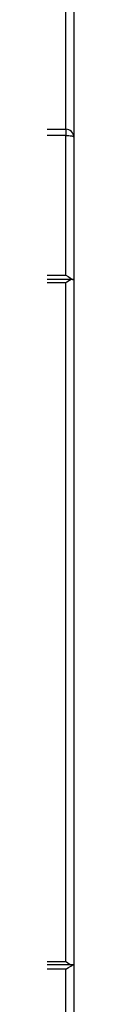
# Model space of a CAD drawing. Extents: x -523 to 686, y 27 to 883.
# Drawn here: x 276 to 277, y 359 to 371 of the extents above; entities that cross this region are included whole.
import ezdxf
from ezdxf.enums import TextEntityAlignment as Align

# ---------------------------------------------------------------- set-up
doc = ezdxf.new("R2010")
doc.units = 0
doc.header["$LTSCALE"] = 25
doc.linetypes.add('PLNA', pattern=[0])
for name, color, linetype in [('ECS_LEV_SYM', 7, 'CONTINUOUS'), ('ECS_LEV_SYM_DEVID', 7, 'CONTINUOUS'), ('ECS_LEV_SYM_GEO_SCM', 7, 'CONTINUOUS'), ('ECS_LEV_SYMCR', 7, 'CONTINUOUS'), ('OEZ_ATR', 180, 'CONTINUOUS'), ('OEZ_OBV', 7, 'CONTINUOUS'), ('OEZ_VYK', 7, 'PLNA')]:
    doc.layers.add(name, color=color, linetype=linetype)
doc.styles.get("Standard").update_dxf_attribs({"font": 'TXT.SHX'})

# ---------------------------------------------------------------- blocks, each defined once
blk = doc.blocks.new('BH_630_OEZ_V')
at = {"layer": 'OEZ_OBV', "linetype": 'Continuous'}
blk.add_line((268.57, 369.27), (268.57, 94.27), dxfattribs=at)
at = {"layer": 'OEZ_VYK'}
for p, q in [((268.57, 332.27), (268.57, 292.77)), ((267.57, 293.77), (267.57, 327.27)), ((129.57, 293.77), (267.57, 293.77)), ((267.57, 292.96), (129.57, 292.96)), ((267.57, 293.77), (267.57, 292.96)), ((267.57, 275.02), (267.57, 292.96)), ((268.57, 292.77), (268.57, 274.41)), ((129.57, 275.02), (267.57, 275.02)), ((268.42, 274.46), (128.72, 274.46)), ((267.57, 274.03), (129.57, 274.03)), ((267.57, 186.72), (267.57, 274.03)), ((268.57, 274.41), (268.57, 186.27)), ((233.07, 186.72), (267.57, 186.72)), ((268.4, 186.27), (233.07, 186.27)), ((268.57, 186.27), (268.4, 186.27)), ((268.46, 186.27), (268.46, 186.27)), ((268.46, 186.27), (268.57, 186.27)), ((268.57, 186.27), (268.57, 140.77)), ((267.57, 185.72), (233.07, 185.72)), ((267.57, 140.54), (267.57, 185.72))]:
    blk.add_line(p, q, dxfattribs=at)
at = {"layer": 'OEZ_VYK', "flags": 128}
for points in [[(267.57, 292.96), (267.76, 292.96), (267.95, 292.95), (268.12, 292.93), (268.27, 292.91), (268.4, 292.88), (268.49, 292.84), (268.55, 292.81), (268.57, 292.77)], [(267.57, 275.02), (267.57, 275.02), (267.84, 274.83), (268.14, 274.61), (268.33, 274.5), (268.45, 274.45)], [(268.42, 274.46), (268.26, 274.43), (268.03, 274.32), (267.67, 274.1), (267.57, 274.03), (267.57, 274.03)], [(268.42, 274.46), (268.54, 274.43), (268.57, 274.41)], [(268.57, 274.41), (268.51, 274.44), (268.45, 274.45)], [(267.57, 186.72), (267.57, 186.72), (267.63, 186.68), (267.99, 186.44), (268.24, 186.31), (268.4, 186.27)], [(267.57, 185.72), (267.57, 185.72), (267.89, 185.95), (268.18, 186.14), (268.35, 186.24), (268.46, 186.27)]]:
    blk.add_lwpolyline(points, dxfattribs=at)
at = {"layer": 'OEZ_VYK'}
blk.add_arc((267.57, 292.77), 1, 0, 90, dxfattribs=at)
at = {"layer": 'OEZ_ATR', "linetype": 'Continuous'}
blk.add_attdef('SYM', (138.57, 314.28), '', height=3, dxfattribs=at)
at = {"layer": 'OEZ_ATR', "linetype": 'Continuous', "flags": 2}
for tag, p in [('OEZ', (138.57, 307.28)), ('TYP01', (138.57, 300.28))]:
    blk.add_attdef(tag, p, '', height=3, dxfattribs=at)
blk = doc.blocks.new('SGRAEPER_S_BH630-AV')
at = {"layer": 'ECS_LEV_SYM_GEO_SCM'}
blk.add_blockref('BH_630_OEZ_V', (-198, -229), dxfattribs=at)
at = {"layer": 'ECS_LEV_SYM_DEVID', "color": 7, "linetype": 'Continuous'}
for tag, p in [('ECS_T_DEVID_3', (0, 8.4)), ('ECS_T_DEVID_2', (0, 4.2)), ('ECS_T_DEVID_1', (0, 0))]:
    blk.add_attdef(tag, text='', height=3, dxfattribs=at).set_placement(p, align=Align.MIDDLE_CENTER)
at = {"layer": 'ECS_LEV_SYMCR', "color": 0, "linetype": 'Continuous'}
for tag, p in [('ECS_T_CRC_TEXT_P', (0, -4.2)), ('ECS_T_CRC_TEXT_N', (0, -8.4))]:
    blk.add_attdef(tag, text='', height=2.5, dxfattribs=at).set_placement(p, align=Align.MIDDLE_CENTER)

msp = doc.modelspace()

# ---------------------------------------------------------------- block references
at = {"layer": 'ECS_LEV_SYM', "xscale": 0.1003600000003644, "yscale": 0.1003600000003644, "zscale": 0.1003600000003644}
msp.add_blockref('SGRAEPER_S_BH630-AV', (269.62, 363.327), dxfattribs=at)

doc.saveas('drawing.dxf')
